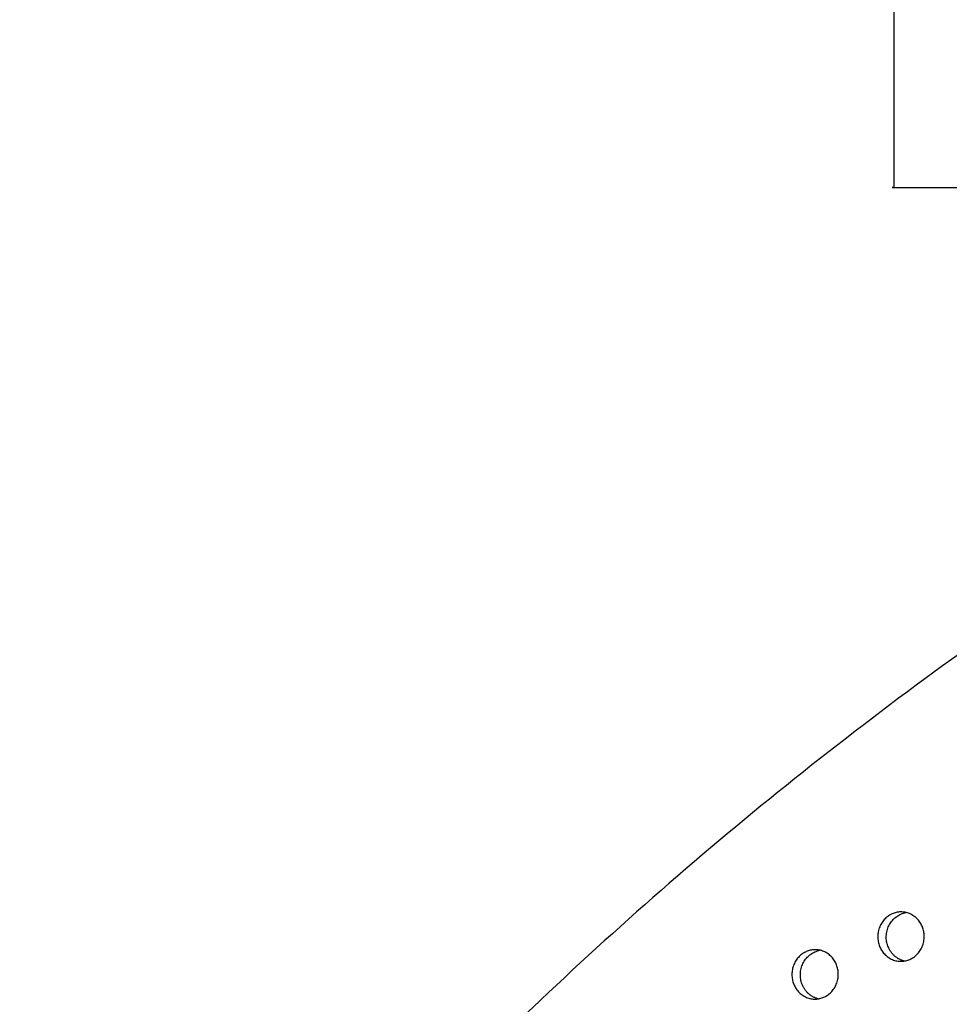
# Model space of a CAD drawing. Units: millimetres. Extents: x 69417 to 83229, y -10359 to 6803.
# Drawn here: x 76928 to 77406, y -395 to 112 of the extents above; entities that cross this region are included whole.
import ezdxf

# ---------------------------------------------------------------- set-up
doc = ezdxf.new("R2010")
doc.units = ezdxf.units.MM
doc.header["$LTSCALE"] = 500
doc.layers.add('Make2D$visible$lines', color=7, linetype='Continuous', true_color=0x000000)

msp = doc.modelspace()

# ---------------------------------------------------------------- linework, layer by layer
at = {"layer": 'Make2D$visible$lines'}
msp.add_line((77377.209, 25.274), (77377.209, 240.274), dxfattribs=at)
at = {"layer": 'Make2D$visible$lines', "extrusion": (0, 0, -1)}
for centre in [(-77385.255, -359.045), (-77341.057, -378.479)]:
    msp.add_arc(centre, 11.423, 66.22711, 81.13745, dxfattribs=at)
at = {"layer": 'Make2D$visible$lines'}
for points, weights, knots in [([(74781.672, 150.16), (74784.596, 148.831), (74787.703, 148.016), (76405.74, -276.676), (77170.337, 1175.089)], [1, 0.996406541536, 1, 0.790895318434, 1.00706698204], [0, 0, 0, 6.4082011, 6.4082011, 2858.3792019, 2858.3792019, 2858.3792019]), ([(76770.569, -956.73), (76770.082, -957.666), (76770.465, -958.649), (76770.831, -959.614), (76771.818, -959.914), (78277.671, -1398.437), (79087.758, 28.488), (79089.443, 31.458), (79090.579, 34.678)], [1, 0.910760622095, 1, 0.897355017964, 1, 0.793926008533, 0.992982609729, 0.989101869042, 0.992982609729], [0, 0, 0, 1.9805346, 1.9805346, 3.8987434, 3.8987434, 2846.5014962, 2846.5014962, 2853.3132091, 2853.3132091, 2853.3132091]), ([(77240.738, -1036.083), (78459.792, -1085.465), (79092.101, 28.312), (79094.421, 32.406), (79095.692, 36.936)], [0.938002432913, 0.830460504137, 0.992982609729, 0.985711427375, 0.992982609729], [3394.3216888, 3394.3216888, 3394.3216888, 5715.198173, 5715.198173, 5724.5635744, 5724.5635744, 5724.5635744]), ([(77376.307, -348.415), (77387.357, -343.557), (77391.867, -355.289), (77396.378, -367.022), (77385.329, -371.881), (77374.279, -376.739), (77369.769, -365.007), (77365.258, -353.274), (77376.307, -348.415)], [1, 0.707106781187, 1, 0.707106781187, 1, 0.707106781187, 1, 0.707106781187, 1], [-79.7964534, -79.7964534, -79.7964534, -59.8473401, -59.8473401, -39.8982267, -39.8982267, -19.9491134, -19.9491134, 0, 0, 0]), ([(77382.484, -372.713), (77376.451, -371.268), (77374.111, -365.183), (77369.601, -353.45), (77380.65, -348.591)], [0.85986929558, 0.823140517156, 1, 0.707106781187, 1], [-31.9951071, -31.9951071, -31.9951071, -19.9491134, -19.9491134, 0, 0, 0]), ([(77332.11, -367.85), (77343.16, -362.991), (77347.67, -374.724), (77352.181, -386.456), (77341.131, -391.315), (77330.082, -396.174), (77325.571, -384.441), (77321.061, -372.709), (77332.11, -367.85)], [1, 0.707106781187, 1, 0.707106781187, 1, 0.707106781187, 1, 0.707106781187, 1], [-79.7964534, -79.7964534, -79.7964534, -59.8473401, -59.8473401, -39.8982267, -39.8982267, -19.9491134, -19.9491134, 0, 0, 0]), ([(77338.287, -392.148), (77332.254, -390.703), (77329.914, -384.617), (77325.403, -372.884), (77336.453, -368.026)], [0.85986929558, 0.823140517156, 1, 0.707106781187, 1], [-31.9951071, -31.9951071, -31.9951071, -19.9491134, -19.9491134, 0, 0, 0])]:
    msp.add_rational_spline(points, weights, degree=2, knots=knots, dxfattribs=at)
for points, weights in [([(79061.958, 85.006), (77539.45, 511.679), (76770.569, -956.73)], [0.992117979402, 0.785793173456, 1]), ([(77377.219, 25.274), (77373.416, 25.274), (78550.601, 25.274)], [0.9712081717, 0.912253475657, 1])]:
    msp.add_rational_spline(points, weights, degree=2, dxfattribs=at)

doc.saveas('drawing.dxf')
